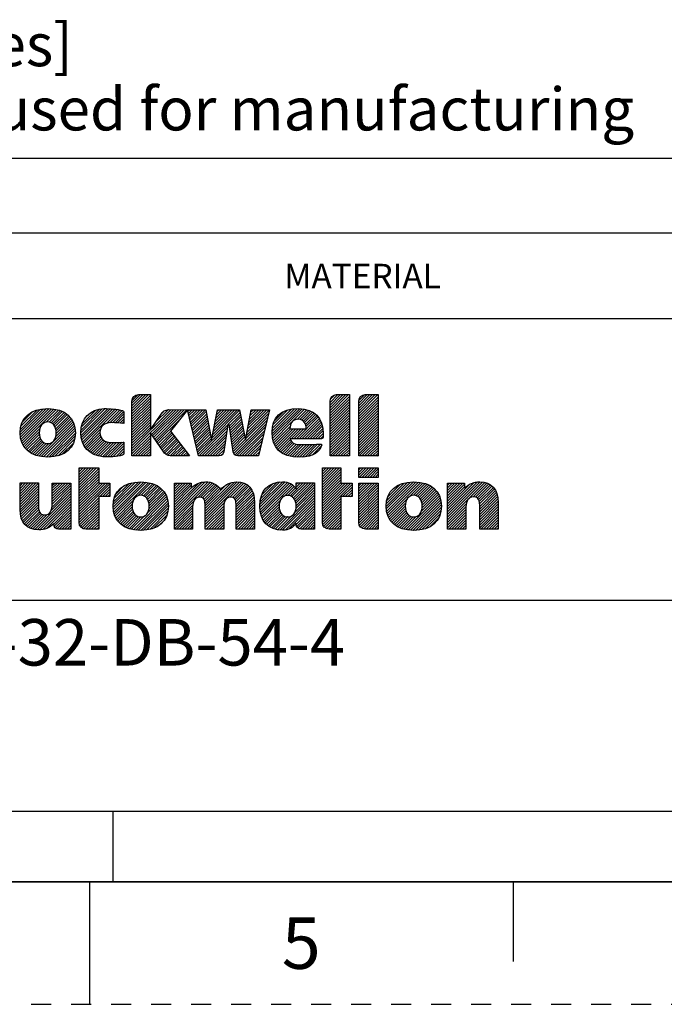
# Model space of a CAD drawing. Units: millimetres. Extents: x 0 to 297, y 0 to 210.
# Drawn here: x 143 to 195, y 0 to 80 of the extents above; entities that cross this region are included whole.
import ezdxf

# ---------------------------------------------------------------- set-up
doc = ezdxf.new("R2010")
doc.units = ezdxf.units.MM
doc.header["$LTSCALE"] = 16.335
doc.linetypes.add('DASHED', pattern=[0.2, 0.1, -0.1])
doc.linetypes.add('HIDDEN', pattern=[0.2, 0.1, -0.1])
doc.layers.get('0').update_dxf_attribs({"linetype": 'CONTINUOUS'})
doc.layers.add('DEFAULT_2', color=8, linetype='HIDDEN')
doc.layers.add('MATERIAL_TABLE', color=7, linetype='CONTINUOUS')
doc.styles.get("Standard").update_dxf_attribs({"font": 'txt', "width": 0.8})
doc.styles.add('TEXTSTYLE_2', font='txt')
doc.styles.add('TEXTSTYLE_3', font='txt', dxfattribs={"width": 0.8})
doc.styles.add('TEXTSTYLE_5', font='txt', dxfattribs={"width": 0.75})
doc.styles.add('TEXTSTYLE_6', font='arial.ttf')

# ---------------------------------------------------------------- blocks, each defined once
blk = doc.blocks.new('2019_RA_LOGO_TB_BL0', base_point=(150.449, 44.595))
at = {"color": 2, "linetype": 'Continuous'}
for p, q in [((151.971, 48.476), (153.338, 49.844)), ((151.971, 48.694), (153.12, 49.844)), ((151.971, 48.912), (152.902, 49.844)), ((151.971, 49.13), (152.684, 49.844)), ((151.971, 48.258), (153.48, 49.768)), ((151.971, 48.04), (153.48, 49.549)), ((151.971, 47.822), (153.48, 49.331)), ((151.971, 47.604), (153.48, 49.113)), ((151.987, 49.365), (152.451, 49.829)), ((168.159, 48.313), (169.677, 49.831)), ((168.159, 48.531), (169.459, 49.831)), ((168.159, 48.749), (169.241, 49.831)), ((168.159, 48.967), (169.023, 49.831)), ((168.159, 49.185), (168.805, 49.831)), ((168.159, 48.095), (169.743, 49.679)), ((168.159, 47.877), (169.743, 49.461)), ((168.159, 47.659), (169.743, 49.243)), ((168.179, 49.423), (168.565, 49.809)), ((170.501, 48.257), (172.075, 49.831)), ((170.501, 48.475), (171.857, 49.831)), ((170.501, 48.693), (171.639, 49.831)), ((170.501, 48.911), (171.421, 49.831)), ((170.501, 49.129), (171.203, 49.831)), ((170.501, 48.039), (172.085, 49.623)), ((170.501, 47.821), (172.085, 49.405)), ((170.501, 47.603), (172.085, 49.187)), ((170.512, 49.358), (170.974, 49.82)), ((142.841, 46.759), (144.75, 48.668)), ((142.848, 46.549), (144.987, 48.688)), ((142.857, 46.993), (144.503, 48.64)), ((142.864, 46.347), (145.205, 48.688)), ((142.904, 46.168), (145.407, 48.671)), ((142.906, 47.261), (144.22, 48.575)), ((142.95, 45.997), (145.605, 48.652)), ((143.012, 45.84), (145.788, 48.616)), ((143.017, 47.589), (143.877, 48.449)), ((144.98, 47.59), (145.965, 48.575)), ((145.199, 47.592), (146.127, 48.519)), ((145.366, 47.54), (146.285, 48.459)), ((145.5, 47.456), (146.428, 48.384)), ((145.605, 47.343), (146.566, 48.304)), ((147.804, 46.708), (149.784, 48.688)), ((147.818, 46.504), (149.996, 48.681)), ((147.818, 46.94), (149.551, 48.672)), ((147.839, 46.307), (150.207, 48.675)), ((147.851, 47.19), (149.288, 48.628)), ((147.878, 46.127), (150.409, 48.659)), ((147.927, 47.485), (148.985, 48.543)), ((147.928, 45.96), (150.606, 48.638)), ((147.988, 45.802), (150.794, 48.608)), ((148.134, 47.91), (148.55, 48.326)), ((149.886, 47.482), (150.979, 48.575)), ((150.158, 47.535), (151.163, 48.541)), ((150.38, 47.54), (151.302, 48.462)), ((151.971, 47.386), (153.48, 48.895)), ((151.971, 47.168), (153.48, 48.677)), ((151.971, 45.424), (155.15, 48.603)), ((151.971, 45.206), (155.366, 48.602)), ((151.971, 46.95), (153.48, 48.459)), ((153.567, 46.584), (155.583, 48.6)), ((153.655, 46.455), (155.799, 48.598)), ((153.744, 46.325), (156.016, 48.597)), ((153.833, 46.196), (156.232, 48.595)), ((153.922, 46.067), (156.448, 48.594)), ((153.929, 47.601), (154.926, 48.598)), ((154.469, 48.358), (154.592, 48.481)), ((156.547, 48.474), (156.666, 48.593)), ((156.589, 48.298), (156.884, 48.593)), ((156.631, 48.122), (157.102, 48.593)), ((156.673, 47.946), (157.32, 48.593)), ((156.715, 47.77), (157.538, 48.593)), ((156.757, 47.594), (157.756, 48.593)), ((156.799, 47.418), (157.974, 48.593)), ((156.841, 47.242), (158.049, 48.45)), ((158.496, 46.28), (160.772, 48.557)), ((158.551, 46.554), (160.59, 48.593)), ((158.606, 46.827), (160.372, 48.593)), ((158.662, 47.1), (160.154, 48.593)), ((158.717, 47.374), (159.936, 48.593)), ((158.772, 47.647), (159.718, 48.593)), ((158.828, 47.921), (159.5, 48.593)), ((158.883, 48.194), (159.282, 48.593)), ((158.938, 48.467), (159.064, 48.593)), ((159.821, 47.387), (160.809, 48.376)), ((161.332, 46.501), (163.148, 48.317)), ((161.38, 46.767), (163.212, 48.599)), ((161.428, 47.033), (162.993, 48.598)), ((161.477, 47.299), (162.775, 48.597)), ((161.525, 47.565), (162.556, 48.596)), ((161.573, 47.832), (162.337, 48.595)), ((161.621, 48.098), (162.118, 48.595)), ((161.67, 48.364), (161.899, 48.594)), ((163.424, 46.848), (165.25, 48.674)), ((163.427, 46.633), (165.477, 48.684)), ((163.441, 46.429), (165.692, 48.681)), ((163.446, 47.088), (165, 48.643)), ((163.47, 46.24), (165.896, 48.666)), ((163.493, 47.354), (164.724, 48.584)), ((163.612, 47.69), (164.375, 48.454)), ((165.127, 47.679), (166.085, 48.637)), ((165.474, 47.808), (166.267, 48.601)), ((165.691, 47.807), (166.431, 48.547)), ((165.859, 47.757), (166.591, 48.489)), ((165.988, 47.668), (166.731, 48.411)), ((166.085, 47.547), (166.867, 48.329)), ((168.159, 47.441), (169.743, 49.025)), ((168.159, 47.222), (169.743, 48.807)), ((168.159, 47.004), (169.743, 48.589)), ((168.159, 46.786), (169.743, 48.37)), ((170.501, 47.385), (172.085, 48.969)), ((170.501, 47.167), (172.085, 48.751)), ((170.501, 46.949), (172.085, 48.533)), ((170.501, 46.731), (172.085, 48.315)), ((144.38, 44.81), (147.169, 47.599)), ((145.687, 47.207), (146.689, 48.209)), ((145.745, 47.047), (146.809, 48.111)), ((145.752, 46.4), (147.093, 47.741)), ((145.777, 46.861), (146.911, 47.995)), ((145.786, 46.652), (147.011, 47.877)), ((150.592, 47.533), (151.324, 48.266)), ((150.803, 47.527), (151.324, 48.048)), ((150.997, 47.503), (151.324, 47.829)), ((151.191, 47.479), (151.324, 47.611)), ((151.971, 46.732), (153.48, 48.241)), ((151.971, 46.514), (153.48, 48.023)), ((151.971, 46.296), (153.48, 47.805)), ((151.971, 46.078), (153.48, 47.587)), ((154.011, 45.938), (155.968, 47.895)), ((156.883, 47.066), (158.082, 48.265)), ((156.925, 46.89), (158.115, 48.08)), ((156.967, 46.714), (158.148, 47.895)), ((157.009, 46.538), (158.181, 47.71)), ((157.051, 46.362), (158.214, 47.525)), ((159.94, 47.289), (160.846, 48.194)), ((159.968, 47.098), (160.882, 48.013)), ((159.995, 46.908), (160.919, 47.831)), ((160.023, 46.717), (160.955, 47.65)), ((160.302, 45.034), (163.011, 47.744)), ((161.284, 46.234), (163.08, 48.03)), ((163.509, 46.062), (165.051, 47.603)), ((165.422, 46.23), (167.2, 48.008)), ((165.64, 46.23), (167.287, 47.877)), ((165.858, 46.23), (167.369, 47.741)), ((166.076, 46.23), (167.432, 47.586)), ((166.153, 47.397), (166.988, 48.232)), ((166.196, 47.222), (167.099, 48.125)), ((168.159, 46.568), (169.743, 48.152)), ((168.159, 46.35), (169.743, 47.934)), ((168.159, 46.132), (169.743, 47.716)), ((168.159, 45.914), (169.743, 47.498)), ((170.501, 46.513), (172.085, 48.097)), ((170.501, 46.294), (172.085, 47.879)), ((170.501, 46.076), (172.085, 47.66)), ((143.085, 45.696), (144.444, 47.054)), ((143.168, 45.56), (144.402, 46.794)), ((144.559, 44.771), (147.231, 47.443)), ((144.758, 44.752), (147.281, 47.275)), ((144.958, 44.734), (147.32, 47.096)), ((145.175, 44.733), (147.34, 46.898)), ((145.41, 44.75), (147.353, 46.692)), ((148.065, 45.66), (149.405, 47.001)), ((148.145, 45.523), (149.36, 46.738)), ((151.971, 45.86), (153.48, 47.369)), ((151.971, 45.642), (153.48, 47.151)), ((154.1, 45.809), (155.176, 46.885)), ((154.188, 45.68), (155.227, 46.718)), ((157.093, 46.186), (158.247, 47.34)), ((157.135, 46.01), (158.28, 47.155)), ((157.177, 45.834), (158.313, 46.97)), ((157.219, 45.658), (158.346, 46.785)), ((157.387, 44.954), (159.8, 47.367)), ((157.478, 44.827), (159.763, 47.112)), ((157.696, 44.827), (159.726, 46.857)), ((160.05, 46.527), (160.992, 47.469)), ((160.078, 46.336), (161.029, 47.287)), ((160.105, 46.146), (161.065, 47.106)), ((160.133, 45.955), (161.102, 46.924)), ((160.16, 45.765), (161.139, 46.743)), ((160.396, 44.91), (162.943, 47.457)), ((160.551, 44.848), (162.874, 47.171)), ((160.748, 44.827), (162.806, 46.884)), ((163.56, 45.894), (164.906, 47.24)), ((163.626, 45.742), (164.918, 47.034)), ((163.697, 45.595), (165.136, 47.034)), ((163.788, 45.468), (165.354, 47.034)), ((163.884, 45.347), (165.572, 47.034)), ((164.986, 46.23), (165.79, 47.034)), ((165.204, 46.23), (166.008, 47.034)), ((166.294, 46.23), (167.489, 47.425)), ((166.512, 46.23), (167.531, 47.249)), ((166.73, 46.23), (167.563, 47.063)), ((166.948, 46.23), (167.583, 46.865)), ((168.159, 45.696), (169.743, 47.28)), ((168.159, 45.478), (169.743, 47.062)), ((168.159, 45.26), (169.743, 46.844)), ((170.501, 45.858), (172.085, 47.442)), ((170.501, 45.64), (172.085, 47.224)), ((170.501, 45.422), (172.085, 47.006)), ((170.501, 45.204), (172.085, 46.788)), ((143.264, 45.439), (144.406, 46.58)), ((143.366, 45.322), (144.437, 46.393)), ((143.484, 45.223), (144.493, 46.232)), ((143.605, 45.125), (144.575, 46.095)), ((143.744, 45.046), (144.678, 45.98)), ((143.884, 44.968), (144.81, 45.894)), ((145.653, 44.774), (147.336, 46.458)), ((145.935, 44.839), (147.294, 46.197)), ((146.27, 44.956), (147.193, 45.879)), ((148.245, 45.404), (149.379, 46.539)), ((148.347, 45.289), (149.435, 46.377)), ((148.466, 45.19), (149.519, 46.243)), ((148.591, 45.096), (149.627, 46.133)), ((148.728, 45.016), (149.757, 46.045)), ((148.874, 44.943), (149.907, 45.977)), ((149.03, 44.882), (150.083, 45.935)), ((149.198, 44.831), (150.282, 45.915)), ((149.375, 44.79), (150.5, 45.915)), ((149.561, 44.759), (150.723, 45.92)), ((149.769, 44.749), (150.946, 45.925)), ((149.985, 44.746), (151.172, 45.934)), ((151.971, 44.988), (153.48, 46.497)), ((152.033, 44.832), (153.48, 46.279)), ((152.251, 44.832), (153.48, 46.061)), ((154.277, 45.55), (155.321, 46.594)), ((154.366, 45.421), (155.415, 46.47)), ((154.455, 45.292), (155.509, 46.346)), ((154.547, 45.166), (155.603, 46.222)), ((154.645, 45.046), (155.697, 46.098)), ((154.76, 44.943), (155.791, 45.974)), ((157.261, 45.482), (158.379, 46.6)), ((157.303, 45.306), (158.412, 46.415)), ((157.345, 45.13), (158.445, 46.23)), ((157.914, 44.827), (159.69, 46.602)), ((158.132, 44.827), (159.653, 46.347)), ((158.35, 44.827), (159.616, 46.093)), ((160.188, 45.574), (161.175, 46.562)), ((160.215, 45.384), (161.212, 46.38)), ((160.243, 45.193), (161.248, 46.199)), ((160.966, 44.827), (162.737, 46.598)), ((161.184, 44.827), (162.669, 46.311)), ((161.402, 44.827), (162.6, 46.025)), ((163.995, 45.239), (164.934, 46.178)), ((164.115, 45.141), (165.003, 46.029)), ((164.245, 45.053), (165.103, 45.911)), ((167.166, 46.23), (167.594, 46.658)), ((167.384, 46.23), (167.594, 46.44)), ((168.159, 45.042), (169.743, 46.626)), ((168.159, 44.824), (169.743, 46.408)), ((168.373, 44.821), (169.743, 46.19)), ((168.591, 44.821), (169.743, 45.972)), ((170.501, 44.986), (172.085, 46.57)), ((170.553, 44.821), (172.085, 46.352)), ((170.771, 44.821), (172.085, 46.134)), ((170.989, 44.821), (172.085, 45.916)), ((144.042, 44.908), (144.973, 45.839)), ((144.202, 44.85), (145.187, 45.835)), ((150.204, 44.748), (151.324, 45.867)), ((150.441, 44.767), (151.324, 45.649)), ((150.678, 44.786), (151.324, 45.431)), ((150.941, 44.83), (151.324, 45.213)), ((152.469, 44.832), (153.48, 45.843)), ((152.687, 44.832), (153.48, 45.625)), ((152.905, 44.832), (153.48, 45.407)), ((153.123, 44.832), (153.48, 45.189)), ((154.914, 44.879), (155.885, 45.85)), ((155.089, 44.836), (155.979, 45.726)), ((155.302, 44.831), (156.073, 45.602)), ((155.518, 44.829), (156.167, 45.478)), ((155.734, 44.827), (156.261, 45.354)), ((155.95, 44.825), (156.355, 45.23)), ((156.167, 44.823), (156.449, 45.106)), ((158.568, 44.827), (159.579, 45.838)), ((158.786, 44.827), (159.543, 45.583)), ((159.004, 44.827), (159.506, 45.328)), ((161.62, 44.827), (162.532, 45.738)), ((161.838, 44.827), (162.463, 45.452)), ((162.056, 44.827), (162.395, 45.165)), ((164.389, 44.979), (165.239, 45.829)), ((164.538, 44.91), (165.408, 45.78)), ((164.703, 44.857), (165.601, 45.755)), ((164.872, 44.808), (165.812, 45.747)), ((165.059, 44.776), (166.029, 45.747)), ((165.246, 44.746), (166.252, 45.752)), ((165.453, 44.735), (166.474, 45.756)), ((165.661, 44.725), (166.697, 45.761)), ((165.886, 44.732), (166.923, 45.769)), ((166.117, 44.745), (167.149, 45.777)), ((166.382, 44.792), (167.375, 45.785)), ((166.69, 44.882), (167.454, 45.646)), ((168.809, 44.821), (169.743, 45.754)), ((169.027, 44.821), (169.743, 45.536)), ((169.245, 44.821), (169.743, 45.318)), ((169.463, 44.821), (169.743, 45.1)), ((171.207, 44.821), (172.085, 45.698)), ((171.425, 44.821), (172.085, 45.48)), ((171.643, 44.821), (172.085, 45.262)), ((151.205, 44.876), (151.316, 44.988)), ((153.341, 44.832), (153.48, 44.971)), ((156.383, 44.822), (156.543, 44.982)), ((156.599, 44.82), (156.637, 44.858)), ((159.269, 44.874), (159.425, 45.029)), ((162.274, 44.827), (162.326, 44.878)), ((169.681, 44.821), (169.743, 44.882)), ((171.861, 44.821), (172.085, 45.044)), ((172.079, 44.821), (172.085, 44.826)), ((147.66, 42.422), (149.081, 43.842)), ((147.66, 42.64), (148.863, 43.842)), ((147.66, 42.858), (148.645, 43.842)), ((147.66, 43.076), (148.427, 43.842)), ((147.66, 43.294), (148.209, 43.842)), ((147.66, 43.512), (147.991, 43.842)), ((147.66, 43.73), (147.773, 43.842)), ((147.66, 42.203), (149.26, 43.804)), ((147.66, 41.985), (149.26, 43.586)), ((167.535, 42.457), (168.924, 43.845)), ((167.535, 42.675), (168.706, 43.845)), ((167.535, 42.893), (168.488, 43.845)), ((167.535, 43.111), (168.27, 43.845)), ((167.535, 43.329), (168.052, 43.845)), ((167.535, 43.547), (167.834, 43.845)), ((167.535, 43.765), (167.616, 43.845)), ((167.535, 42.239), (169.044, 43.748)), ((167.535, 42.021), (169.044, 43.53)), ((170.504, 43.845), (172.104, 43.845)), ((170.504, 43.065), (170.504, 43.845)), ((170.504, 43.245), (171.104, 43.845)), ((170.504, 43.463), (170.886, 43.845)), ((170.504, 43.681), (170.668, 43.845)), ((170.542, 43.065), (171.322, 43.845)), ((170.76, 43.065), (171.54, 43.845)), ((170.978, 43.065), (171.758, 43.845)), ((171.196, 43.065), (171.976, 43.845)), ((171.414, 43.065), (172.104, 43.755)), ((171.632, 43.065), (172.104, 43.537)), ((172.104, 43.845), (172.104, 43.065)), ((147.66, 41.767), (149.26, 43.368)), ((147.66, 41.549), (149.26, 43.15)), ((147.66, 41.331), (149.26, 42.932)), ((147.66, 41.113), (149.26, 42.714)), ((150.44, 40.623), (152.508, 42.691)), ((150.442, 40.843), (152.267, 42.668)), ((150.454, 40.419), (152.731, 42.696)), ((150.488, 40.234), (152.938, 42.685)), ((150.527, 40.056), (153.136, 42.665)), ((155.441, 40.173), (157.961, 42.694)), ((155.441, 39.955), (158.17, 42.685)), ((155.441, 40.391), (157.719, 42.67)), ((155.441, 39.737), (158.364, 42.66)), ((157.969, 40.086), (160.576, 42.692)), ((157.969, 40.304), (160.346, 42.68)), ((157.969, 39.868), (160.775, 42.673)), ((162.43, 40.84), (164.3, 42.71)), ((162.43, 40.622), (164.505, 42.697)), ((162.449, 40.422), (164.683, 42.657)), ((162.454, 41.082), (164.066, 42.694)), ((162.495, 41.341), (163.813, 42.659)), ((167.535, 41.803), (169.044, 43.312)), ((167.535, 41.585), (169.044, 43.094)), ((167.535, 41.367), (169.044, 42.876)), ((167.535, 41.149), (169.044, 42.658)), ((172.104, 43.065), (170.504, 43.065)), ((171.85, 43.065), (172.104, 43.319)), ((172.068, 43.065), (172.104, 43.101)), ((172.745, 40.69), (174.739, 42.684)), ((172.757, 40.92), (174.497, 42.66)), ((172.759, 40.486), (174.97, 42.696)), ((172.784, 40.292), (175.182, 42.691)), ((172.823, 40.113), (175.381, 42.672)), ((177.749, 40.026), (180.417, 42.694)), ((177.749, 40.244), (180.19, 42.684)), ((177.749, 39.808), (180.619, 42.678)), ((142.832, 41.3), (144.145, 42.613)), ((142.832, 41.518), (143.927, 42.613)), ((142.832, 41.736), (143.709, 42.613)), ((142.832, 41.954), (143.491, 42.613)), ((142.832, 42.172), (143.273, 42.613)), ((142.832, 42.39), (143.055, 42.613)), ((142.832, 42.608), (142.837, 42.613)), ((142.832, 41.081), (144.341, 42.591)), ((142.832, 40.863), (144.341, 42.373)), ((142.832, 40.645), (144.341, 42.155)), ((142.832, 40.428), (144.341, 41.937)), ((145.356, 40.336), (146.98, 41.959)), ((145.444, 40.642), (146.98, 42.177)), ((145.465, 40.88), (146.98, 42.395)), ((145.47, 41.104), (146.974, 42.607)), ((145.47, 41.322), (146.756, 42.607)), ((145.47, 41.54), (146.538, 42.607)), ((145.47, 41.758), (146.32, 42.607)), ((145.47, 41.976), (146.102, 42.607)), ((145.47, 42.194), (145.884, 42.607)), ((145.47, 42.412), (145.666, 42.607)), ((147.66, 40.241), (150.023, 42.604)), ((147.66, 40.459), (149.805, 42.604)), ((147.66, 40.677), (149.587, 42.604)), ((147.66, 40.895), (149.369, 42.604)), ((147.66, 40.023), (150.171, 42.534)), ((149.348, 41.493), (150.171, 42.316)), ((149.566, 41.493), (150.171, 42.098)), ((149.784, 41.493), (150.171, 41.88)), ((150.459, 41.078), (152.007, 42.626)), ((150.52, 41.357), (151.712, 42.549)), ((150.589, 39.9), (153.325, 42.636)), ((150.683, 41.738), (151.315, 42.37)), ((152.482, 41.575), (153.503, 42.596)), ((152.73, 41.605), (153.672, 42.547)), ((152.913, 41.57), (153.829, 42.486)), ((153.055, 41.494), (153.978, 42.417)), ((153.17, 41.391), (154.117, 42.338)), ((153.258, 41.261), (154.246, 42.249)), ((153.324, 41.109), (154.367, 42.151)), ((153.366, 40.933), (154.475, 42.042)), ((153.383, 40.731), (154.577, 41.925)), ((155.441, 41.263), (156.785, 42.607)), ((155.441, 41.481), (156.567, 42.607)), ((155.441, 41.699), (156.349, 42.607)), ((155.441, 41.918), (156.131, 42.607)), ((155.441, 42.136), (155.913, 42.607)), ((155.441, 42.354), (155.695, 42.607)), ((155.441, 42.572), (155.477, 42.607)), ((155.441, 40.609), (157.43, 42.599)), ((155.441, 41.045), (156.82, 42.424)), ((155.441, 40.827), (156.82, 42.206)), ((157.352, 41.431), (158.53, 42.608)), ((157.589, 41.45), (158.687, 42.548)), ((157.753, 41.396), (158.821, 42.464)), ((157.863, 41.287), (158.946, 42.37)), ((157.925, 41.131), (159.06, 42.266)), ((157.953, 40.942), (159.158, 42.147)), ((157.969, 39.65), (160.961, 42.642)), ((157.969, 40.522), (160.081, 42.633)), ((157.969, 40.74), (159.711, 42.481)), ((159.984, 41.446), (161.127, 42.589)), ((160.186, 41.43), (161.278, 42.522)), ((160.327, 41.353), (161.412, 42.438)), ((160.418, 41.226), (161.531, 42.339)), ((160.472, 41.062), (161.637, 42.227)), ((160.491, 40.863), (161.728, 42.1)), ((160.5, 40.654), (161.806, 41.96)), ((162.47, 40.226), (164.846, 42.602)), ((162.512, 40.05), (164.989, 42.527)), ((162.558, 39.877), (165.115, 42.435)), ((162.587, 41.651), (163.509, 42.573)), ((164.435, 41.537), (165.234, 42.336)), ((164.709, 41.593), (165.33, 42.214)), ((164.898, 41.564), (165.955, 42.621)), ((165.047, 41.494), (166.173, 42.621)), ((165.166, 41.396), (166.391, 42.621)), ((165.259, 41.27), (166.609, 42.621)), ((165.328, 41.121), (166.827, 42.621)), ((165.374, 40.949), (166.903, 42.479)), ((165.379, 40.519), (166.903, 42.043)), ((165.393, 40.751), (166.903, 42.261)), ((165.394, 42.278), (165.737, 42.621)), ((165.394, 42.496), (165.519, 42.621)), ((167.535, 40.277), (169.866, 42.607)), ((167.535, 40.495), (169.648, 42.607)), ((167.535, 40.713), (169.43, 42.607)), ((167.535, 40.931), (169.212, 42.607)), ((167.535, 40.058), (169.957, 42.48)), ((169.19, 41.496), (169.957, 42.262)), ((169.408, 41.496), (169.957, 42.044)), ((170.504, 41.065), (172.046, 42.607)), ((170.504, 41.283), (171.828, 42.607)), ((170.504, 41.501), (171.61, 42.607)), ((170.504, 41.719), (171.392, 42.607)), ((170.504, 41.937), (171.174, 42.607)), ((170.504, 42.155), (170.956, 42.607)), ((170.504, 42.373), (170.738, 42.607)), ((170.504, 42.591), (170.52, 42.607)), ((170.504, 40.847), (172.104, 42.447)), ((170.504, 40.629), (172.104, 42.229)), ((170.504, 40.411), (172.104, 42.011)), ((172.791, 41.172), (174.224, 42.605)), ((172.874, 41.472), (173.905, 42.504)), ((172.877, 39.95), (175.577, 42.65)), ((173.16, 41.977), (173.38, 42.197)), ((174.643, 41.498), (175.755, 42.609)), ((174.971, 41.607), (175.93, 42.567)), ((175.167, 41.585), (176.088, 42.506)), ((175.322, 41.522), (176.243, 42.444)), ((175.444, 41.427), (176.382, 42.364)), ((175.542, 41.307), (176.517, 42.282)), ((175.614, 41.161), (176.637, 42.184)), ((175.664, 40.992), (176.752, 42.08)), ((175.69, 40.801), (176.853, 41.964)), ((177.749, 39.59), (180.807, 42.647)), ((177.749, 40.462), (179.927, 42.639)), ((177.749, 41.334), (179.023, 42.607)), ((177.749, 41.552), (178.805, 42.607)), ((177.749, 41.77), (178.587, 42.607)), ((177.749, 41.988), (178.369, 42.607)), ((177.749, 42.206), (178.151, 42.607)), ((177.749, 42.424), (177.933, 42.607)), ((177.749, 41.116), (179.143, 42.509)), ((177.749, 40.68), (179.578, 42.508)), ((177.749, 40.898), (179.143, 42.291)), ((179.849, 41.471), (180.979, 42.601)), ((180.048, 41.452), (181.13, 42.534)), ((180.195, 41.381), (181.273, 42.459)), ((180.293, 41.261), (181.397, 42.365)), ((180.35, 41.1), (181.504, 42.254)), ((180.376, 40.908), (181.6, 42.132)), ((180.388, 40.702), (181.68, 41.994)), ((142.846, 40.224), (144.341, 41.719)), ((142.868, 40.027), (144.341, 41.501)), ((142.906, 39.848), (144.341, 41.283)), ((142.954, 39.677), (144.341, 41.065)), ((144.036, 38.797), (146.98, 41.741)), ((144.238, 38.781), (146.98, 41.523)), ((144.453, 38.779), (146.98, 41.305)), ((144.692, 38.8), (146.98, 41.087)), ((147.66, 39.805), (149.26, 41.405)), ((147.66, 39.587), (149.26, 41.187)), ((150.002, 41.493), (150.171, 41.662)), ((150.655, 39.748), (152.081, 41.174)), ((152.094, 38.788), (154.808, 41.503)), ((152.288, 38.764), (154.866, 41.342)), ((152.486, 38.745), (154.905, 41.163)), ((153.259, 40.172), (154.745, 41.658)), ((153.367, 40.498), (154.663, 41.794)), ((155.441, 39.519), (157.018, 41.096)), ((160.5, 40.435), (161.869, 41.805)), ((160.5, 40.217), (161.919, 41.637)), ((160.5, 39.999), (161.956, 41.456)), ((160.5, 39.781), (161.977, 41.259)), ((160.5, 39.563), (161.994, 41.058)), ((162.623, 39.725), (164.113, 41.214)), ((164.057, 38.761), (166.903, 41.607)), ((164.261, 38.747), (166.903, 41.389)), ((164.49, 38.757), (166.903, 41.171)), ((165.286, 40.208), (166.903, 41.825)), ((167.535, 39.84), (169.044, 41.35)), ((167.535, 39.622), (169.044, 41.132)), ((169.626, 41.496), (169.957, 41.826)), ((169.845, 41.496), (169.957, 41.608)), ((170.504, 40.193), (172.104, 41.793)), ((170.504, 39.975), (172.104, 41.575)), ((170.504, 39.757), (172.104, 41.357)), ((170.504, 39.539), (172.104, 41.139)), ((172.939, 39.793), (174.477, 41.332)), ((174.345, 38.801), (177.097, 41.553)), ((174.532, 38.77), (177.159, 41.397)), ((174.731, 38.751), (177.201, 41.221)), ((175.626, 40.301), (177.028, 41.702)), ((175.685, 40.577), (176.946, 41.838)), ((180.388, 40.484), (181.752, 41.848)), ((180.388, 40.266), (181.802, 41.68)), ((180.388, 40.048), (181.848, 41.508)), ((180.388, 39.83), (181.869, 41.311)), ((180.388, 39.612), (181.888, 41.112)), ((143.021, 39.526), (144.341, 40.847)), ((143.093, 39.381), (144.347, 40.635)), ((143.189, 39.259), (144.364, 40.434)), ((143.29, 39.142), (144.415, 40.266)), ((144.992, 38.882), (146.98, 40.869)), ((145.585, 39.256), (146.98, 40.651)), ((145.623, 39.076), (146.98, 40.433)), ((147.662, 39.371), (149.26, 40.969)), ((147.698, 39.189), (149.26, 40.751)), ((147.776, 39.049), (149.26, 40.533)), ((147.883, 38.938), (149.26, 40.315)), ((150.737, 39.612), (152.006, 40.881)), ((150.828, 39.484), (151.996, 40.652)), ((150.929, 39.368), (152.02, 40.459)), ((151.041, 39.262), (152.069, 40.29)), ((152.696, 38.737), (154.933, 40.974)), ((152.925, 38.748), (154.947, 40.77)), ((153.167, 38.771), (154.939, 40.544)), ((153.435, 38.822), (154.912, 40.299)), ((155.441, 39.301), (156.947, 40.807)), ((155.441, 39.083), (156.935, 40.578)), ((155.441, 38.865), (156.935, 40.36)), ((157.969, 39.432), (159.517, 40.98)), ((157.969, 39.214), (159.476, 40.72)), ((157.969, 38.996), (159.471, 40.497)), ((158.027, 38.835), (159.471, 40.279)), ((160.5, 39.345), (161.994, 40.84)), ((160.5, 39.127), (161.994, 40.622)), ((160.5, 38.909), (161.994, 40.404)), ((162.691, 39.575), (164.019, 40.903)), ((162.78, 39.446), (164.006, 40.672)), ((162.871, 39.319), (164.027, 40.475)), ((162.981, 39.211), (164.074, 40.304)), ((164.776, 38.825), (166.903, 40.953)), ((165.397, 39.229), (166.903, 40.734)), ((165.446, 39.059), (166.903, 40.516)), ((165.542, 38.937), (166.903, 40.298)), ((167.535, 39.404), (169.044, 40.914)), ((167.563, 39.214), (169.044, 40.696)), ((167.634, 39.067), (169.044, 40.478)), ((167.743, 38.958), (169.044, 40.26)), ((170.511, 39.328), (172.104, 40.921)), ((170.558, 39.156), (172.104, 40.703)), ((170.641, 39.022), (172.104, 40.485)), ((170.758, 38.921), (172.104, 40.267)), ((173.019, 39.655), (174.327, 40.963)), ((173.102, 39.521), (174.303, 40.721)), ((173.204, 39.405), (174.318, 40.518)), ((173.31, 39.292), (174.359, 40.342)), ((174.936, 38.738), (177.237, 41.04)), ((175.156, 38.74), (177.251, 40.836)), ((175.397, 38.764), (177.253, 40.619)), ((175.653, 38.801), (177.237, 40.385)), ((177.749, 39.371), (179.29, 40.912)), ((177.749, 39.153), (179.259, 40.663)), ((177.749, 38.935), (179.259, 40.445)), ((180.388, 39.394), (181.89, 40.896)), ((180.388, 39.176), (181.89, 40.678)), ((180.388, 38.958), (181.89, 40.46)), ((180.483, 38.835), (181.89, 40.242)), ((143.409, 39.043), (144.499, 40.132)), ((143.546, 38.962), (144.625, 40.041)), ((143.692, 38.889), (144.803, 40.001)), ((143.86, 38.839), (145.052, 40.032)), ((145.711, 38.946), (146.98, 40.215)), ((145.845, 38.862), (146.98, 39.997)), ((146.034, 38.834), (146.98, 39.779)), ((146.252, 38.834), (146.98, 39.561)), ((148.028, 38.865), (149.26, 40.097)), ((148.213, 38.832), (149.26, 39.879)), ((148.431, 38.832), (149.26, 39.661)), ((148.649, 38.832), (149.26, 39.443)), ((151.161, 39.164), (152.141, 40.144)), ((151.294, 39.079), (152.238, 40.023)), ((151.433, 38.999), (152.359, 39.926)), ((151.586, 38.934), (152.512, 39.861)), ((151.743, 38.874), (152.712, 39.843)), ((151.916, 38.829), (153, 39.913)), ((153.745, 38.914), (154.841, 40.009)), ((154.176, 39.127), (154.63, 39.58)), ((155.629, 38.835), (156.935, 40.142)), ((155.847, 38.835), (156.935, 39.924)), ((156.065, 38.835), (156.935, 39.706)), ((156.283, 38.835), (156.935, 39.488)), ((158.245, 38.835), (159.471, 40.061)), ((158.463, 38.835), (159.471, 39.843)), ((158.681, 38.835), (159.471, 39.625)), ((160.643, 38.835), (161.994, 40.186)), ((160.861, 38.835), (161.994, 39.968)), ((161.079, 38.835), (161.994, 39.75)), ((161.297, 38.835), (161.994, 39.532)), ((163.096, 39.108), (164.144, 40.156)), ((163.227, 39.021), (164.238, 40.031)), ((163.366, 38.942), (164.357, 39.933)), ((163.52, 38.878), (164.506, 39.863)), ((163.685, 38.825), (164.695, 39.834)), ((163.863, 38.784), (164.983, 39.904)), ((164.697, 39.836), (164.703, 39.842)), ((165.686, 38.863), (166.903, 40.08)), ((165.883, 38.842), (166.903, 39.862)), ((166.101, 38.842), (166.903, 39.644)), ((167.88, 38.877), (169.044, 40.042)), ((168.058, 38.837), (169.044, 39.824)), ((168.273, 38.834), (169.044, 39.606)), ((170.909, 38.854), (172.104, 40.049)), ((171.107, 38.834), (172.104, 39.831)), ((171.325, 38.834), (172.104, 39.613)), ((173.43, 39.195), (174.425, 40.189)), ((173.557, 39.103), (174.512, 40.059)), ((173.696, 39.024), (174.626, 39.954)), ((173.843, 38.953), (174.767, 39.878)), ((174, 38.893), (174.947, 39.839)), ((174.167, 38.842), (175.195, 39.869)), ((175.94, 38.871), (177.18, 40.11)), ((176.322, 39.034), (177.046, 39.759)), ((177.867, 38.835), (179.259, 40.227)), ((178.085, 38.835), (179.259, 40.009)), ((178.303, 38.835), (179.259, 39.791)), ((178.521, 38.835), (179.259, 39.573)), ((180.701, 38.835), (181.89, 40.024)), ((180.919, 38.835), (181.89, 39.806)), ((181.137, 38.835), (181.89, 39.588)), ((146.47, 38.834), (146.98, 39.343)), ((146.688, 38.834), (146.98, 39.125)), ((146.906, 38.834), (146.98, 38.907)), ((148.867, 38.832), (149.26, 39.225)), ((149.085, 38.832), (149.26, 39.007)), ((156.501, 38.835), (156.935, 39.27)), ((156.719, 38.835), (156.935, 39.052)), ((158.899, 38.835), (159.471, 39.407)), ((159.117, 38.835), (159.471, 39.189)), ((159.335, 38.835), (159.471, 38.971)), ((161.515, 38.835), (161.994, 39.314)), ((161.733, 38.835), (161.994, 39.096)), ((161.951, 38.835), (161.994, 38.878)), ((166.319, 38.842), (166.903, 39.426)), ((166.537, 38.842), (166.903, 39.208)), ((166.755, 38.842), (166.903, 38.99)), ((168.491, 38.834), (169.044, 39.388)), ((168.709, 38.834), (169.044, 39.169)), ((168.927, 38.834), (169.044, 38.951)), ((171.543, 38.834), (172.104, 39.395)), ((171.761, 38.834), (172.104, 39.177)), ((171.979, 38.834), (172.104, 38.959)), ((178.739, 38.835), (179.259, 39.355)), ((178.957, 38.835), (179.259, 39.137)), ((179.175, 38.835), (179.259, 38.919)), ((181.355, 38.835), (181.89, 39.37)), ((181.573, 38.835), (181.89, 39.152)), ((181.791, 38.835), (181.89, 38.934))]:
    blk.add_line(p, q, dxfattribs=at)
for points, knots in [([(161.711, 48.593), (161.711, 48.593), (161.264, 46.123), (161.264, 46.123), (161.264, 46.123), (160.765, 48.593), (160.765, 48.593), (160.765, 48.593), (158.964, 48.593), (158.964, 48.593), (158.964, 48.593), (158.464, 46.123), (158.464, 46.123), (158.464, 46.123), (158.024, 48.593), (158.024, 48.593), (158.024, 48.593), (156.517, 48.593), (156.517, 48.593), (156.517, 48.593), (154.955, 48.605), (154.955, 48.605), (154.708, 48.596), (154.484, 48.456), (154.369, 48.237), (154.369, 48.237), (153.48, 46.95), (153.48, 46.95), (153.48, 46.95), (153.48, 49.844), (153.48, 49.844), (153.48, 49.844), (152.513, 49.844), (152.513, 49.844), (152.212, 49.841), (151.969, 49.594), (151.971, 49.293), (151.971, 49.293), (151.971, 44.832), (151.971, 44.832), (151.971, 44.832), (153.48, 44.832), (153.48, 44.832), (153.48, 44.832), (153.48, 46.71), (153.48, 46.71), (153.48, 46.71), (154.517, 45.202), (154.517, 45.202), (154.631, 44.982), (154.856, 44.841), (155.104, 44.832), (155.104, 44.832), (156.667, 44.819), (156.667, 44.819), (156.667, 44.819), (155.137, 46.836), (155.137, 46.836), (155.137, 46.836), (156.517, 48.596), (156.517, 48.596), (156.517, 48.596), (157.418, 44.827), (157.418, 44.827), (157.418, 44.827), (159.103, 44.827), (159.103, 44.827), (159.291, 44.828), (159.451, 44.965), (159.48, 45.151), (159.48, 45.151), (159.803, 47.387), (159.803, 47.387), (159.803, 47.387), (159.926, 47.387), (159.926, 47.387), (159.926, 47.387), (160.249, 45.151), (160.249, 45.151), (160.278, 44.965), (160.438, 44.828), (160.626, 44.827), (160.626, 44.827), (162.314, 44.827), (162.314, 44.827), (162.314, 44.827), (163.216, 48.599), (163.216, 48.599), (163.216, 48.599), (161.711, 48.593), (161.711, 48.593)], [0, 0, 0, 0, 1, 1, 1, 2, 2, 2, 3, 3, 3, 4, 4, 4, 5, 5, 5, 6, 6, 6, 7, 7, 7, 8, 8, 8, 9, 9, 9, 10, 10, 10, 11, 11, 11, 12, 12, 12, 13, 13, 13, 14, 14, 14, 15, 15, 15, 16, 16, 16, 17, 17, 17, 18, 18, 18, 19, 19, 19, 20, 20, 20, 21, 21, 21, 22, 22, 22, 23, 23, 23, 24, 24, 24, 25, 25, 25, 26, 26, 26, 27, 27, 27, 28, 28, 28, 29, 29, 29, 30, 30, 30, 30]), ([(169.743, 49.831), (169.743, 49.831), (168.701, 49.831), (168.701, 49.831), (168.4, 49.828), (168.157, 49.582), (168.159, 49.281), (168.159, 49.281), (168.159, 44.821), (168.159, 44.821), (168.159, 44.821), (169.743, 44.821), (169.743, 44.821), (169.743, 44.821), (169.743, 49.831), (169.743, 49.831)], [0, 0, 0, 0, 1, 1, 1, 2, 2, 2, 3, 3, 3, 4, 4, 4, 5, 5, 5, 5]), ([(172.085, 49.831), (172.085, 49.831), (171.044, 49.831), (171.044, 49.831), (170.742, 49.829), (170.499, 49.584), (170.501, 49.282), (170.501, 49.282), (170.501, 49.281), (170.501, 49.281), (170.501, 49.281), (170.501, 44.821), (170.501, 44.821), (170.501, 44.821), (172.085, 44.821), (172.085, 44.821), (172.085, 44.821), (172.085, 49.831), (172.085, 49.831)], [0, 0, 0, 0, 1, 1, 1, 2, 2, 2, 3, 3, 3, 4, 4, 4, 5, 5, 5, 6, 6, 6, 6]), ([(145.093, 48.69), (143.681, 48.69), (142.838, 47.948), (142.838, 46.707), (142.838, 45.466), (143.687, 44.731), (145.093, 44.731), (146.5, 44.731), (147.354, 45.469), (147.354, 46.707), (147.354, 47.945), (146.509, 48.69), (145.093, 48.69)], [0, 0, 0, 0, 1, 1, 1, 2, 2, 2, 3, 3, 3, 4, 4, 4, 4]), ([(149.625, 44.75), (150.158, 44.719), (150.693, 44.762), (151.214, 44.878), (151.278, 44.891), (151.325, 44.948), (151.324, 45.014), (151.324, 45.014), (151.324, 45.944), (151.324, 45.944), (151.324, 45.944), (151.031, 45.912), (150.335, 45.912), (149.733, 45.912), (149.358, 46.223), (149.358, 46.724), (149.358, 47.226), (149.711, 47.543), (150.278, 47.543), (150.628, 47.548), (150.979, 47.521), (151.324, 47.462), (151.324, 47.462), (151.324, 48.394), (151.324, 48.394), (151.322, 48.458), (151.278, 48.515), (151.215, 48.531), (150.722, 48.644), (150.217, 48.697), (149.711, 48.69), (148.537, 48.619), (147.804, 47.933), (147.804, 46.717), (147.805, 45.564), (148.495, 44.863), (149.625, 44.75)], [0, 0, 0, 0, 1, 1, 1, 2, 2, 2, 3, 3, 3, 4, 4, 4, 5, 5, 5, 6, 6, 6, 7, 7, 7, 8, 8, 8, 9, 9, 9, 10, 10, 10, 11, 11, 11, 12, 12, 12, 12]), ([(167.438, 45.787), (167.267, 45.787), (166.551, 45.745), (165.919, 45.745), (165.287, 45.745), (165.039, 45.812), (164.913, 46.23), (164.913, 46.23), (167.474, 46.23), (167.474, 46.23), (167.54, 46.23), (167.594, 46.284), (167.594, 46.35), (167.594, 46.35), (167.594, 46.35), (167.594, 46.35), (167.594, 46.35), (167.594, 46.644), (167.594, 46.644), (167.594, 47.943), (166.905, 48.671), (165.586, 48.688), (164.112, 48.706), (163.421, 47.934), (163.421, 46.767), (163.421, 45.487), (164.097, 44.722), (165.705, 44.722), (166.856, 44.722), (167.377, 45.19), (167.478, 45.731), (167.482, 45.752), (167.459, 45.787), (167.438, 45.787)], [0, 0, 0, 0, 1, 1, 1, 2, 2, 2, 3, 3, 3, 4, 4, 4, 5, 5, 5, 6, 6, 6, 7, 7, 7, 8, 8, 8, 9, 9, 9, 10, 10, 10, 11, 11, 11, 11]), ([(145.093, 45.828), (144.677, 45.828), (144.398, 46.183), (144.398, 46.708), (144.398, 47.233), (144.677, 47.6), (145.093, 47.6), (145.51, 47.6), (145.787, 47.249), (145.787, 46.708), (145.787, 46.167), (145.522, 45.828), (145.093, 45.828)], [0, 0, 0, 0, 1, 1, 1, 2, 2, 2, 3, 3, 3, 4, 4, 4, 4]), ([(165.593, 47.814), (166.017, 47.814), (166.209, 47.465), (166.209, 47.034), (166.209, 47.034), (164.889, 47.034), (164.889, 47.034), (164.895, 47.471), (165.043, 47.814), (165.593, 47.814)], [0, 0, 0, 0, 1, 1, 1, 2, 2, 2, 3, 3, 3, 3]), ([(149.26, 43.842), (149.26, 43.842), (147.66, 43.842), (147.66, 43.842), (147.66, 43.842), (147.66, 39.382), (147.66, 39.382), (147.658, 39.08), (147.902, 38.834), (148.204, 38.832), (148.204, 38.832), (148.204, 38.832), (148.204, 38.832), (148.204, 38.832), (149.26, 38.832), (149.26, 38.832), (149.26, 38.832), (149.26, 41.493), (149.26, 41.493), (149.26, 41.493), (150.171, 41.493), (150.171, 41.493), (150.171, 41.493), (150.171, 42.604), (150.171, 42.604), (150.171, 42.604), (149.26, 42.604), (149.26, 42.604), (149.26, 42.604), (149.26, 43.842), (149.26, 43.842)], [0, 0, 0, 0, 1, 1, 1, 2, 2, 2, 3, 3, 3, 4, 4, 4, 5, 5, 5, 6, 6, 6, 7, 7, 7, 8, 8, 8, 9, 9, 9, 10, 10, 10, 10]), ([(169.044, 43.845), (169.044, 43.845), (167.535, 43.845), (167.535, 43.845), (167.535, 43.845), (167.535, 39.385), (167.535, 39.385), (167.533, 39.083), (167.776, 38.836), (168.078, 38.834), (168.078, 38.834), (168.078, 38.834), (168.078, 38.834), (168.078, 38.834), (169.044, 38.834), (169.044, 38.834), (169.044, 38.834), (169.044, 41.496), (169.044, 41.496), (169.044, 41.496), (169.957, 41.496), (169.957, 41.496), (169.957, 41.496), (169.957, 42.607), (169.957, 42.607), (169.957, 42.607), (169.044, 42.607), (169.044, 42.607), (169.044, 42.607), (169.044, 43.845), (169.044, 43.845)], [0, 0, 0, 0, 1, 1, 1, 2, 2, 2, 3, 3, 3, 4, 4, 4, 5, 5, 5, 6, 6, 6, 7, 7, 7, 8, 8, 8, 9, 9, 9, 10, 10, 10, 10]), ([(152.689, 42.697), (151.277, 42.697), (150.434, 41.964), (150.434, 40.721), (150.434, 39.479), (151.277, 38.737), (152.689, 38.737), (154.102, 38.737), (154.951, 39.47), (154.951, 40.714), (154.951, 41.958), (154.1, 42.697), (152.689, 42.697)], [0, 0, 0, 0, 1, 1, 1, 2, 2, 2, 3, 3, 3, 4, 4, 4, 4]), ([(160.522, 42.697), (160.014, 42.704), (159.533, 42.468), (159.229, 42.06), (158.961, 42.479), (158.489, 42.721), (157.993, 42.697), (157.55, 42.702), (157.125, 42.522), (156.82, 42.201), (156.82, 42.201), (156.82, 42.607), (156.82, 42.607), (156.82, 42.607), (155.441, 42.607), (155.441, 42.607), (155.441, 42.607), (155.441, 38.835), (155.441, 38.835), (155.441, 38.835), (156.935, 38.835), (156.935, 38.835), (156.935, 38.835), (156.935, 40.652), (156.935, 40.652), (156.935, 41.139), (157.157, 41.455), (157.5, 41.455), (157.744, 41.455), (157.969, 41.372), (157.969, 40.77), (157.969, 40.77), (157.969, 38.835), (157.969, 38.835), (157.969, 38.835), (159.471, 38.835), (159.471, 38.835), (159.471, 38.835), (159.471, 40.652), (159.471, 40.652), (159.471, 41.148), (159.686, 41.455), (160.029, 41.455), (160.274, 41.455), (160.5, 41.372), (160.5, 40.77), (160.5, 40.77), (160.5, 38.835), (160.5, 38.835), (160.5, 38.835), (161.994, 38.835), (161.994, 38.835), (161.994, 38.835), (161.994, 41.023), (161.994, 41.023), (161.994, 42.103), (161.472, 42.697), (160.522, 42.697)], [0, 0, 0, 0, 1, 1, 1, 2, 2, 2, 3, 3, 3, 4, 4, 4, 5, 5, 5, 6, 6, 6, 7, 7, 7, 8, 8, 8, 9, 9, 9, 10, 10, 10, 11, 11, 11, 12, 12, 12, 13, 13, 13, 14, 14, 14, 15, 15, 15, 16, 16, 16, 17, 17, 17, 18, 18, 18, 19, 19, 19, 19]), ([(165.394, 42.621), (165.394, 42.621), (165.394, 42.132), (165.394, 42.132), (165.158, 42.508), (164.74, 42.728), (164.297, 42.71), (163.103, 42.71), (162.428, 41.977), (162.428, 40.734), (162.428, 40.734), (162.428, 40.72), (162.428, 40.72), (162.428, 39.483), (163.103, 38.744), (164.297, 38.744), (164.741, 38.728), (165.161, 38.952), (165.394, 39.331), (165.394, 39.331), (165.394, 39.247), (165.394, 39.247), (165.392, 39.025), (165.571, 38.844), (165.793, 38.842), (165.793, 38.842), (165.794, 38.842), (165.794, 38.842), (165.794, 38.842), (166.903, 38.842), (166.903, 38.842), (166.903, 38.842), (166.903, 42.621), (166.903, 42.621), (166.903, 42.621), (165.394, 42.621), (165.394, 42.621)], [0, 0, 0, 0, 1, 1, 1, 2, 2, 2, 3, 3, 3, 4, 4, 4, 5, 5, 5, 6, 6, 6, 7, 7, 7, 8, 8, 8, 9, 9, 9, 10, 10, 10, 11, 11, 11, 12, 12, 12, 12]), ([(174.998, 42.697), (173.585, 42.697), (172.744, 41.956), (172.744, 40.715), (172.744, 39.475), (173.585, 38.737), (174.998, 38.737), (176.41, 38.737), (177.259, 39.47), (177.259, 40.714), (177.259, 41.958), (176.415, 42.697), (174.998, 42.697)], [0, 0, 0, 0, 1, 1, 1, 2, 2, 2, 3, 3, 3, 4, 4, 4, 4]), ([(180.375, 42.697), (179.912, 42.708), (179.465, 42.525), (179.143, 42.192), (179.143, 42.192), (179.143, 42.607), (179.143, 42.607), (179.143, 42.607), (177.749, 42.607), (177.749, 42.607), (177.749, 42.607), (177.749, 38.835), (177.749, 38.835), (177.749, 38.835), (179.259, 38.835), (179.259, 38.835), (179.259, 38.835), (179.259, 40.652), (179.259, 40.652), (179.259, 41.152), (179.501, 41.475), (179.875, 41.475), (180.128, 41.475), (180.388, 41.392), (180.388, 40.77), (180.388, 40.77), (180.388, 38.835), (180.388, 38.835), (180.388, 38.835), (181.89, 38.835), (181.89, 38.835), (181.89, 38.835), (181.89, 41.023), (181.89, 41.023), (181.89, 42.11), (181.352, 42.697), (180.375, 42.697)], [0, 0, 0, 0, 1, 1, 1, 2, 2, 2, 3, 3, 3, 4, 4, 4, 5, 5, 5, 6, 6, 6, 7, 7, 7, 8, 8, 8, 9, 9, 9, 10, 10, 10, 11, 11, 11, 12, 12, 12, 12]), ([(145.47, 40.975), (145.47, 40.328), (145.262, 40), (144.854, 40), (144.601, 40), (144.341, 40.085), (144.341, 40.707), (144.341, 40.707), (144.341, 42.613), (144.341, 42.613), (144.341, 42.613), (142.832, 42.613), (142.832, 42.613), (142.832, 42.613), (142.832, 40.453), (142.832, 40.453), (142.832, 39.369), (143.373, 38.772), (144.356, 38.772), (144.817, 38.76), (145.262, 38.94), (145.585, 39.271), (145.585, 39.271), (145.585, 39.241), (145.585, 39.241), (145.584, 39.018), (145.763, 38.836), (145.987, 38.834), (145.987, 38.834), (146.98, 38.834), (146.98, 38.834), (146.98, 38.834), (146.98, 42.607), (146.98, 42.607), (146.98, 42.607), (145.47, 42.607), (145.47, 42.607), (145.47, 42.607), (145.47, 40.975), (145.47, 40.975)], [0, 0, 0, 0, 1, 1, 1, 2, 2, 2, 3, 3, 3, 4, 4, 4, 5, 5, 5, 6, 6, 6, 7, 7, 7, 8, 8, 8, 9, 9, 9, 10, 10, 10, 11, 11, 11, 12, 12, 12, 13, 13, 13, 13]), ([(170.504, 39.385), (170.502, 39.083), (170.746, 38.836), (171.048, 38.834), (171.048, 38.834), (172.104, 38.834), (172.104, 38.834), (172.104, 38.834), (172.104, 42.607), (172.104, 42.607), (172.104, 42.607), (170.504, 42.607), (170.504, 42.607), (170.504, 42.607), (170.504, 39.385), (170.504, 39.385)], [0, 0, 0, 0, 1, 1, 1, 2, 2, 2, 3, 3, 3, 4, 4, 4, 5, 5, 5, 5]), ([(152.689, 39.835), (152.273, 39.835), (151.994, 40.192), (151.994, 40.715), (151.994, 41.239), (152.273, 41.609), (152.689, 41.609), (153.106, 41.609), (153.383, 41.258), (153.383, 40.715), (153.383, 40.173), (153.118, 39.841), (152.689, 39.841), (152.689, 39.841), (152.689, 39.835), (152.689, 39.835)], [0, 0, 0, 0, 1, 1, 1, 2, 2, 2, 3, 3, 3, 4, 4, 4, 5, 5, 5, 5]), ([(164.699, 39.834), (164.284, 39.834), (164.005, 40.19), (164.005, 40.714), (164.005, 41.238), (164.284, 41.594), (164.699, 41.594), (165.114, 41.594), (165.394, 41.254), (165.394, 40.714), (165.394, 40.174), (165.12, 39.841), (164.691, 39.841), (164.691, 39.841), (164.699, 39.834), (164.699, 39.834)], [0, 0, 0, 0, 1, 1, 1, 2, 2, 2, 3, 3, 3, 4, 4, 4, 5, 5, 5, 5]), ([(174.998, 39.835), (174.583, 39.835), (174.303, 40.192), (174.303, 40.715), (174.303, 41.239), (174.583, 41.609), (174.998, 41.609), (175.413, 41.609), (175.693, 41.258), (175.693, 40.715), (175.693, 40.173), (175.426, 39.841), (174.998, 39.841), (174.998, 39.841), (174.998, 39.835), (174.998, 39.835)], [0, 0, 0, 0, 1, 1, 1, 2, 2, 2, 3, 3, 3, 4, 4, 4, 5, 5, 5, 5])]:
    blk.add_open_spline(points, degree=3, knots=knots, dxfattribs=at)
blk = doc.blocks.new('*T25')
at = {"color": 2, "linetype": 'Continuous'}
for p, q in [((195.072, 46.0248), (0, 46.0248)), ((0, 0), (0, 46.0248)), ((117.0432, 0), (117.0432, 46.0248)), ((195.072, 0), (195.072, 46.0248)), ((195.072, 23.0124), (0, 23.0124)), ((156.0576, 17.2593), (156.0576, 23.0124)), ((195.072, 17.2593), (117.0432, 17.2593)), ((126.7968, 0), (126.7968, 17.2593)), ((185.3184, 0), (185.3184, 17.2593)), ((117.0432, 5.7531), (0, 5.7531)), ((58.5216, 0), (58.5216, 5.7531)), ((195.072, 0), (0, 0))]:
    blk.add_line(p, q, dxfattribs=at)
at = {"color": 2, "linetype": 'Continuous', "attachment_point": 2, "line_spacing_factor": 0.9}
for s, insert, char_height, width, style in [(' \\PCONFIDENTIAL AND PROPRIETARY INFORMATION.\\PTHIS DOCUMENT CONTAINS CONFIDENTIAL AND PROPRIETARY \\PINFORMATION OF ROCKWELL AUTOMATION, INC. AND MAY \\PNOT BE USED, COPIED OR DISCLOSED TO OTHERS, EXCEPT \\PWITH THE AUTHORIZED WRITTEN PERMISSION OF ROCKWELL \\PAUTOMATION, INC.', (156.0576, 44.5008), 1.905, 148.59, 'TEXTSTYLE_5'), ('KT5-32-DB-54-4', (58.5216, 21.4884), 3.8, 68.653333, 'TEXTSTYLE_3'), ('SIZE\\P\\H1.651; \\P \\P\\H3.8;A4', (121.92, 15.7353), 1.6, 15.2, 'TEXTSTYLE_2'), (' \\P\\H3.8;{\\W1.0;10004941842}', (156.0576, 15.7353), 3.81, 70.933333, 'TEXTSTYLE_3'), ('VER\\P\\H3.048;{\\W0.8; }\\P\\H3.8;00', (190.1952, 15.7353), 1.6, 13.933333, 'TEXTSTYLE_2')]:
    blk.add_mtext(s, dxfattribs=dict(at, insert=insert, char_height=char_height, width=width, style=style))
at = {"color": 2, "linetype": 'Continuous', "char_height": 2.5, "line_spacing_factor": 0.9}
for s, insert, width, attachment_point in [('DATE:2019-07-01', (118.2624, 21.4884), 60, 1), ('SHEET 1 OF 1', (175.5648, 21.4884), 48, 2)]:
    blk.add_mtext(s, dxfattribs=dict(at, insert=insert, width=width, attachment_point=attachment_point))
blk = doc.blocks.new('*T27')
at = {"layer": 'MATERIAL_TABLE', "color": 2, "linetype": 'Continuous'}
for p, q in [((226.072, 13.096), (0, 13.096)), ((0, 0), (0, 13.096)), ((25, 0), (25, 13.096)), ((50, 0), (50, 13.096)), ((169.785, 0), (169.785, 13.096)), ((194.072, 0), (194.072, 13.096)), ((226.072, 0), (226.072, 13.096)), ((226.072, 7), (0, 7)), ((226.072, 0), (0, 0))]:
    blk.add_line(p, q, dxfattribs=at)
at = {"layer": 'MATERIAL_TABLE', "color": 2, "linetype": 'Continuous', "char_height": 2, "attachment_point": 2, "line_spacing_factor": 0.9}
for s, insert, width in [('10004766745', (181.9285, 11.048), 35.2), ('WORKMANSHIP\\PSTANDARDS', (12.5, 6), 35.2), ('FINISH', (37.5, 4.5), 19.2), ('MATERIAL', (109.8925, 4.5), 25.6), ('MODEL/DIR NO.', (181.9285, 4.5), 41.6), ('PART/MMR NUMBER ', (210.072, 4.5), 51.2)]:
    blk.add_mtext(s, dxfattribs=dict(at, insert=insert, width=width))
at = {"layer": 'MATERIAL_TABLE', "color": 2, "linetype": 'Continuous', "insert": (210.072, 11.048), "char_height": 2, "width": 25.2, "attachment_point": 2, "line_spacing_factor": 0.9, "style": 'TEXTSTYLE_3'}
blk.add_mtext('PN-527805', dxfattribs=at)

msp = doc.modelspace()

# ---------------------------------------------------------------- linework, layer by layer
at = {"color": 7, "linetype": 'Continuous'}
for p, q in [((10, 10), (287, 10)), ((148.5, 10), (148.5, 0)), ((183.125, 10), (183.125, 3.5))]:
    msp.add_line(p, q, dxfattribs=at)
at = {"layer": 'DEFAULT_2', "color": 8, "linetype": 'DASHED'}
msp.add_line((0, 0), (297, 0), dxfattribs=at)

# ---------------------------------------------------------------- block references
for name, p in [('*T27', (60.928, 56.025)), ('*T25', (91.928, 10))]:
    msp.add_blockref(name, p)
at = {"color": 2, "linetype": 'Continuous'}
msp.add_blockref('2019_RA_LOGO_TB_BL0', (150.449, 44.595), dxfattribs=at)

# ---------------------------------------------------------------- texts
at = {"color": 2, "linetype": 'Continuous', "insert": (61.294, 80.178), "char_height": 3.5, "width": 148.80855, "attachment_point": 1, "line_spacing_factor": 0.9, "style": 'TEXTSTYLE_6'}
msp.add_mtext('-Dimensions are shown in mm [inches] \\P-Dimensions are not intended to be used for manufacturing purposes', dxfattribs=at)
at = {"color": 2, "linetype": 'Continuous', "insert": (165.812, 7.1), "char_height": 4.2, "width": 3.36, "attachment_point": 2, "line_spacing_factor": 0.9}
msp.add_mtext('5', dxfattribs=at)

doc.saveas('drawing.dxf')
